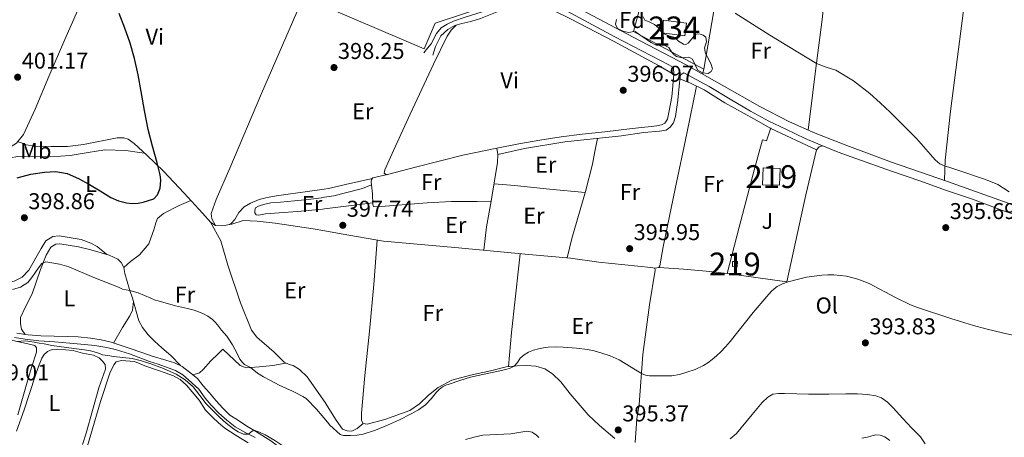
# Model space of a CAD drawing. Extents: x 594816 to 601771, y 659882 to 664605.
# Drawn here: x 598168 to 598599, y 661483 to 661666 of the extents above; entities that cross this region are included whole.
import ezdxf
from ezdxf.enums import TextEntityAlignment as Align

# ---------------------------------------------------------------- set-up
doc = ezdxf.new("R2010")
doc.units = 0
doc.header["$MEASUREMENT"] = 0
doc.linetypes.add('DGN Style 2', pattern=[83.19618, 49.917708, -33.27847200000001])
doc.linetypes.add('DGN Style 3', pattern=[116.47465200000002, 83.19618000000001, -33.27847200000001])
for name, color, linetype in [('Nivel 15', 7, 'Continuous'), ('Nivel 16', 7, 'Continuous'), ('Nivel 20', 7, 'Continuous'), ('Nivel 21', 7, 'Continuous'), ('Nivel 26', 7, 'Continuous'), ('Nivel 35', 7, 'Continuous'), ('Nivel 36', 7, 'Continuous'), ('Nivel 37', 7, 'Continuous'), ('Nivel 4', 7, 'Continuous'), ('Nivel 41', 7, 'Continuous'), ('Nivel 48', 7, 'Continuous'), ('Nivel 5', 7, 'Continuous'), ('Nivel 52', 7, 'Continuous'), ('Nivel 57', 7, 'Continuous'), ('Nivel 7', 7, 'Continuous')]:
    doc.layers.add(name, color=color, linetype=linetype)
doc.styles.add('Style-arial', font='arial.shx', dxfattribs={"bigfont": 'arialbig.shx'})
doc.styles.add('Style-arialn', font='arialn.shx', dxfattribs={"bigfont": 'arialnbig.shx'})

# ---------------------------------------------------------------- blocks, each defined once
blk = doc.blocks.new('5PATER')
at = {"layer": 'Nivel 7', "linetype": 'Continuous', "lineweight": 0}
h = blk.add_hatch(color=53, dxfattribs=at)
edge = h.paths.add_edge_path()
edge.add_ellipse((0, 0), major_axis=(-1.095731442945027, -1.110710700472634), ratio=0.9994222409660316, start_angle=0, end_angle=360)

msp = doc.modelspace()

# ---------------------------------------------------------------- linework, layer by layer
at = {"layer": 'Nivel 15', "color": 141, "linetype": 'Continuous', "lineweight": 0, "extrusion": (-0.0003748214201428455, -0.002864767186254035, 0.9999958263002259), "elevation": -1723.663383919848, "flags": 128}
msp.add_lwpolyline([(598450.1934540607, 661663.3492107715), (598460.3204533493, 661662.0242053345), (598459.6014474025, 661656.5331828021), (598449.4744481139, 661657.8581882394), (598450.1934540607, 661663.3492107715)], dxfattribs=at)
at = {"layer": 'Nivel 15', "color": 1, "linetype": 'Continuous', "lineweight": 13, "extrusion": (0.005592475155438341, -0.02303371438997671, 0.9997190466441244), "elevation": -11493.9274209921, "flags": 128}
msp.add_lwpolyline([(737695.1535788863, 501581.7853019428), (737702.3222084122, 501579.8446116741), (737700.3796479711, 501572.6724954641), (737693.211018445, 501574.6131857326), (737695.1535788863, 501581.7853019428)], dxfattribs=at)
at = {"layer": 'Nivel 15', "color": 1, "linetype": 'Continuous', "lineweight": 13, "extrusion": (-0.00638873260752365, -0.1857108300433583, 0.9825836716027172), "elevation": -126291.6495231051, "flags": 128}
msp.add_lwpolyline([(575381.3054643935, 669945.6429788875), (575383.4287196773, 669945.6429788875), (575383.4292580013, 669943.318157021), (575381.3060027175, 669943.3181570212), (575381.3054643935, 669945.6429788875)], dxfattribs=at)
at = {"layer": 'Nivel 16', "color": 1, "linetype": 'Continuous', "lineweight": 13}
msp.add_polyline3d([(598472.0800000001, 661669.6140000001, 397.512), (598467.7350000001, 661644.1640000001, 398.504), (598436.9510000001, 661660.6440000001, 398.008), (598442.087, 661679.6200000001, 397.048), (598455.1910000001, 661677.5560000001, 397.256)], dxfattribs=at)
at = {"layer": 'Nivel 20', "color": 7, "linetype": 'DGN Style 2', "lineweight": 0}
for points in [[(598378.159, 661683.0320000001, 397.908), (598385.4310000001, 661679.196, 397.872), (598384.119, 661675.56, 398.028), (598350.0789999999, 661664.2520000001, 398.416), (598345.1910000001, 661653.004, 398.604), (598305.467, 661669.9720000001, 398.144)], [(598497.047, 661618.1640000001, 396.896), (598517.1710000001, 661608.8160000001, 397.012), (598512.4990000001, 661589.088, 396.628), (598504.175, 661550.8840000001, 395.268), (598477.9750000001, 661554.6359999999, 395.636), (598483.2949999999, 661574.9480000001, 395.768), (598489.743, 661599.8360000001, 396.428), (598493.3910000001, 661613.2039999999, 396.872), (598495.159, 661612.7, 396.932), (598497.0630000001, 661618.4040000001, 396.9)]]:
    msp.add_polyline3d(points, dxfattribs=at)
at = {"layer": 'Nivel 21', "color": 7, "linetype": 'Continuous', "lineweight": 0}
for points in [[(598299.5320000001, 661728.4739999999, 397.288), (598312.3030000001, 661721.432, 397.076), (598336.379, 661708.564, 397.008), (598357.9469999999, 661696.6200000001, 396.84), (598380.263, 661684.2280000001, 396.404), (598387.548, 661680.3400000001, 396.668), (598386.4510000001, 661677.436, 396.656), (598384.959, 661675.6200000001, 396.66), (598383.0390000001, 661674.2760000001, 396.672), (598376.131, 661671.172, 396.772), (598370.1950000001, 661669.0560000001, 396.908), (598363.1669999999, 661666.8119999999, 397.052), (598358.0789999999, 661665.1240000001, 397.088), (598355.351, 661663.8600000001, 397.124), (598352.7150000001, 661662.148, 397.128), (598350.6710000001, 661659.6840000001, 397.26), (598348.247, 661655.2239999999, 397.52), (598346.6869999999, 661653.244, 397.548), (598345.1270000001, 661651.264, 397.576)], [(598395.5700000001, 661676.0590000001, 396.328), (598399.683, 661673.8640000001, 396.308), (598428.6910000001, 661658.3160000001, 396.212), (598452.419, 661645.9720000001, 396.384), (598454.46, 661644.872, 396.416), (598454.655, 661641.7479999999, 396.548), (598453.7110000001, 661631.98, 397.208), (598452.5630000001, 661625.872, 397.38), (598451.763, 661622.132, 397.272), (598450.6429999999, 661620.456, 397.272), (598449.247, 661619.7280000001, 397.272), (598447.155, 661619.2720000001, 397.264), (598443.3870000001, 661618.852, 397.252), (598436.3829999999, 661618.128, 397.32), (598424.311, 661616.7, 397.444), (598414.4110000001, 661615.592, 397.548), (598405.2069999999, 661614.416, 397.568), (598395.8430000001, 661612.9839999999, 397.668), (598386.6710000001, 661611.328, 397.772), (598377.0989999999, 661609.4480000001, 397.64)], [(598458.9480000001, 661642.4539999999, 396.414), (598470.0430000001, 661636.476, 396.464), (598479.3230000001, 661630.96, 396.448), (598488.2069999999, 661625.7479999999, 396.472), (598496.179, 661621.3200000001, 396.476), (598503.655, 661617.8600000001, 396.524), (598512.131, 661613.6840000001, 396.476), (598518.659, 661610.94, 396.384), (598526.639, 661607.6840000001, 396.18), (598534.375, 661604.94, 395.984), (598549.967, 661599.3999999999, 395.656), (598562.7790000001, 661594.9920000001, 395.644), (598573.6510000001, 661591.108, 395.428), (598585.4510000001, 661587.112, 395.372), (598598.5590000001, 661582.2039999999, 395.352), (598607.307, 661579.2, 395.352)], [(598165.7550000001, 661526.5390000001, 391.341), (598170.375, 661525.7949999999, 391.253), (598176.3589999999, 661525.139, 391.117), (598183.219, 661524.655, 391.153), (598190.023, 661524.0549999999, 391.065), (598196.371, 661523.479, 391.233), (598200.9550000001, 661523.031, 391.297), (598206.139, 661522.2309999999, 391.333), (598210.395, 661521.1470000001, 391.381), (598216.119, 661519.4070000001, 391.429), (598224.935, 661516.1070000001, 390.939), (598226.81, 661515.5220000001, 390.843), (598228.6840000001, 661514.9380000001, 390.747), (598236.24, 661512.03, 390.791), (598239.4720000001, 661510.1939999999, 390.779), (598241.9439999999, 661507.9539999999, 390.711), (598246.5120000001, 661503.862, 390.663), (598249.26, 661499.9539999999, 390.663), (598251.9480000001, 661496.9539999999, 390.539), (598255.2960000001, 661493.4140000001, 390.391), (598258.7679999999, 661490.334, 390.279), (598262.432, 661487.406, 390.215), (598267.048, 661484.7180000001, 390.095), (598271.22, 661482.7339999999, 389.987)]]:
    msp.add_polyline3d(points, dxfattribs=at)
at = {"layer": 'Nivel 21', "color": 7, "linetype": 'DGN Style 3', "lineweight": 0}
for points in [[(598395.5700000001, 661676.0590000001, 396.328), (598392.7590000001, 661675.608, 396.548), (598388.703, 661673.48, 396.452), (598384.1869999999, 661671.7479999999, 396.376), (598379.4269999999, 661670.148, 396.372), (598369.9550000001, 661666.328, 396.632), (598365.635, 661665.0320000001, 396.656), (598361.7150000001, 661664.084, 396.676), (598358.6710000001, 661663.192, 396.74), (598355.5830000001, 661661.5360000001, 396.764), (598352.5390000001, 661658.7239999999, 396.972), (598350.2509999999, 661653.996, 397.46), (598349.0109999999, 661650.256, 397.44)], [(598413.899, 661670.3, 396.14), (598436.7790000001, 661658.0800000001, 396.092), (598459.9510000001, 661645.94, 396.16), (598475.791, 661637.148, 396.212), (598492.3030000001, 661627.7720000001, 396.304), (598505.311, 661621.0360000001, 396.308), (598516.4909999999, 661616.132, 396.252), (598530.4269999999, 661610.612, 396), (598550.0109999999, 661603.348, 395.712), (598574.5430000001, 661594.932, 395.456), (598601.0590000001, 661585.3840000001, 395.168)], [(598458.9480000001, 661642.4539999999, 396.414), (598457.4909999999, 661641.5959999999, 396.764), (598457.0989999999, 661638.156, 396.808), (598456.335, 661630.4639999999, 396.992), (598455.3389999999, 661623.4040000001, 397.272), (598454.507, 661620.564, 397.24), (598453.0630000001, 661618.716, 397.168), (598451.1869999999, 661617.348, 397.2), (598448.311, 661616.9280000001, 397.1), (598441.4269999999, 661616.4040000001, 397.044), (598431.699, 661614.9439999999, 396.968), (598419.3189999999, 661613.5959999999, 397.028), (598406.827, 661612.3400000001, 397.004), (598389.1429999999, 661609.28, 397.276), (598377.5630000001, 661606.7679999999, 397.648)], [(598166.699, 661528.4750000001, 391.237), (598171.767, 661527.683, 391.221), (598177.3189999999, 661527.243, 391.269), (598188.9310000001, 661527.0149999999, 391.413), (598193.619, 661526.7949999999, 391.517), (598199.051, 661526.2309999999, 391.541), (598203.675, 661525.5830000001, 391.453), (598208.0830000001, 661524.467, 391.389), (598215.9469999999, 661521.895, 391.349), (598221.4550000001, 661519.963, 391.285), (598226.065, 661518.3829999999, 390.795), (598232.064, 661516.638, 390.799), (598235.7919999999, 661515.406, 390.751)], [(598235.7919999999, 661515.406, 390.751), (598239.2239999999, 661513.9140000001, 390.771), (598242.4280000001, 661511.4180000001, 390.643), (598245.976, 661508.602, 390.635), (598248.3840000001, 661505.422, 390.507), (598251.2080000001, 661502.246, 390.447), (598254.068, 661498.7579999999, 390.359), (598256.996, 661495.618, 390.231), (598260.104, 661492.5700000001, 390.231), (598263.3800000001, 661490.4299999999, 390.103), (598267.48, 661487.73, 390.079), (598271.744, 661485.254, 390.027), (598278.088, 661481.2139999999, 389.671), (598281.5279999999, 661478.7139999999, 389.543), (598285.064, 661475.4820000001, 389.495), (598288.4040000001, 661472.1780000001, 389.447), (598291.5320000001, 661469.342, 389.475), (598295.288, 661466.5220000001, 389.379), (598299.0160000001, 661464.398, 389.427), (598303.2139999999, 661463.3729999999, 389.445)]]:
    msp.add_polyline3d(points, dxfattribs=at)
at = {"layer": 'Nivel 35', "color": 92, "linetype": 'DGN Style 3', "lineweight": 0}
msp.add_polyline3d([(598441.199, 661667.0120000001, 399.348), (598441.855, 661665.604, 399.22), (598443.8189999999, 661664.848, 399.352), (598446.095, 661663.6840000001, 399.36), (598447.967, 661661.996, 399.484), (598448.8859999999, 661660.79, 399.472), (598449.919, 661659.6880000001, 399.456), (598451.9990000001, 661658.852, 399.476), (598454.4469999999, 661658.132, 399.608), (598455.594, 661657.3200000001, 399.545), (598456.6910000001, 661656.4280000001, 399.476), (598458.8189999999, 661655.0560000001, 399.376), (598459.906, 661654.9780000001, 399.334), (598460.935, 661655.548, 399.292), (598462.483, 661657.3559999999, 399.3), (598463.851, 661659.216, 399.128), (598464.9110000001, 661659.622, 399.121), (598466.0989999999, 661659.4680000001, 399.12), (598467.426, 661659.033, 399.128), (598468.6070000001, 661658.088, 399.132), (598468.963, 661656.044, 399.008), (598468.425, 661654.7450000001, 398.982), (598467.979, 661653.44, 398.96), (598468.5349999999, 661650.912, 398.924), (598469.2860000001, 661649.6370000001, 398.904), (598470.003, 661648.3759999999, 398.884), (598470.9269999999, 661646.1440000001, 398.72), (598471.567, 661644.22, 398.828), (598470.9739999999, 661643.0549999999, 398.808), (598469.6270000001, 661642.2520000001, 398.788), (598467.1950000001, 661642.4639999999, 398.82), (598465.0789999999, 661643.6599999999, 399.096), (598464.442, 661644.99, 399.131), (598463.8189999999, 661646.324, 399.196), (598462.7949999999, 661648.432, 399.46), (598461.1669999999, 661649.304, 399.664), (598459.693, 661649.2050000001, 399.691), (598458.219, 661649.0560000001, 399.64), (598455.7350000001, 661649.632, 399.592), (598454.5660000001, 661650.592, 399.679), (598453.619, 661651.712, 399.768), (598452.3870000001, 661653.5560000001, 399.68), (598450.115, 661654.7720000001, 399.668), (598448.73, 661654.652, 399.557), (598447.3670000001, 661654.592, 399.444), (598446.033, 661655.1130000001, 399.454), (598444.7509999999, 661655.764, 399.468), (598443.577, 661656.456, 399.394), (598442.4269999999, 661657.1799999999, 399.336), (598441.1159999999, 661658.0730000001, 399.347), (598439.815, 661658.976, 399.38), (598437.727, 661660.54, 399.464), (598436.3400000001, 661660.507, 399.479), (598434.9029999999, 661660.1880000001, 399.484), (598433.449, 661660.4469999999, 399.471), (598432.003, 661660.8559999999, 399.464), (598429.9310000001, 661661.9680000001, 399.576), (598429.023, 661663.8160000001, 399.608), (598429.5430000001, 661665.8800000001, 399.604)], dxfattribs=at)
at = {"layer": 'Nivel 36', "color": 92, "linetype": 'Continuous', "lineweight": 0, "extrusion": (0.04080938419625417, 0.175542656447246, 0.983625624884268), "elevation": 140959.385711006, "flags": 128}
msp.add_lwpolyline([(-433102.1247453692, -767130.8803099659), (-433102.1247453692, -767128.5276799484)], dxfattribs=at)
at = {"layer": 'Nivel 36', "color": 92, "linetype": 'Continuous', "lineweight": 0, "extrusion": (0.02914240584795994, 0.01612209828470061, 0.9994452451876947), "elevation": 28504.92875924267, "flags": 128}
msp.add_lwpolyline([(289194.1694083719, -843506.6021894468), (289194.7095149445, -843508.1635314627), (289194.3262185715, -843509.7248734785)], dxfattribs=at)
at = {"layer": 'Nivel 36', "color": 92, "linetype": 'Continuous', "lineweight": 0, "extrusion": (0.1246804248300802, -0.9876931938405409, 0.0944295849046385), "elevation": -578806.7473058158, "flags": 128}
msp.add_lwpolyline([(676468.7792650484, 55302.07582518495), (676462.9894410959, 55302.05573541466), (676447.4812614194, 55302.21846255386)], dxfattribs=at)
at = {"layer": 'Nivel 36', "color": 92, "linetype": 'Continuous', "lineweight": 0, "extrusion": (-0.4747055144298717, 0.04964951493029627, 0.8787431935651377), "elevation": -250855.0319565897, "flags": 128}
msp.add_lwpolyline([(-720241.6498715959, 462679.526789692), (-720230.2839438072, 462678.6049277131), (-720219.9283785739, 462678.4037941904)], dxfattribs=at)
at = {"layer": 'Nivel 36', "color": 92, "linetype": 'Continuous', "lineweight": 0}
for points in [[(598160.6070000001, 661604.713, 400.889), (598161.4739999999, 661607.781, 400.937), (598162.0700000001, 661608.9610000001, 400.833), (598164.334, 661610.1810000001, 401.177), (598166.638, 661611.6130000001, 401.289), (598169.6059999999, 661615.413, 401.209), (598174.79, 661626.513, 401.161), (598180.7139999999, 661640.885, 400.849), (598187.8219999999, 661657.121, 400.233), (598199.442, 661683.6370000001, 399.672), (598213.2749999999, 661714.96, 398.428), (598224.227, 661740.3600000001, 398.496), (598234.7080000001, 661764, 398.544)], [(598527.3019999999, 661731.7990000001, 391.756), (598525.047, 661713.844, 392.828), (598522.115, 661690.324, 393.784), (598519.587, 661665.896, 394.592), (598516.7350000001, 661643.344, 395.36), (598514.307, 661624.368, 396.112), (598513.45, 661617.466, 396.288)], [(598253.8289999999, 661575.5860000001, 398.988), (598252.115, 661578.5360000001, 399.192), (598251.959, 661580.8360000001, 399.304), (598254.087, 661587.0279999999, 399.516), (598260.0149999999, 661600.8, 399.276), (598273.979, 661633.4880000001, 398.552), (598292.3630000001, 661675.9639999999, 397.552)], [(598573.193, 661595.395, 395.544), (598573.551, 661604.176, 395.352), (598575.8670000001, 661625.7520000001, 394.38), (598582.6429999999, 661679.0279999999, 393.532)], [(598378.061, 661669.5970000001, 396.428), (598387.675, 661670.604, 396.484), (598392.683, 661670.912, 396.548), (598396.0349999999, 661671.0800000001, 396.548), (598399.1470000001, 661670.7760000001, 396.512), (598401.9110000001, 661669.756, 396.512), (598409.3230000001, 661666.192, 396.436), (598428.1229999999, 661656.348, 396.252), (598447.8389999999, 661645.6880000001, 396.316), (598454.655, 661641.7479999999, 396.476)], [(598359.281, 661663.371, 396.672), (598356.979, 661661.128, 396.9), (598355.311, 661658.632, 397.076), (598349.315, 661646.324, 397.896), (598339.0989999999, 661624.4240000001, 398.428), (598331.7150000001, 661608.44, 398.996), (598327.919, 661600.02, 399), (598327.7390000001, 661598.5560000001, 399.04), (598328.2110000001, 661598.0760000001, 399.016), (598329.0149999999, 661597.973, 398.924)], [(598464.5860000001, 661636.6370000001, 396.916), (598460.2749999999, 661615.94, 396.984), (598455.2110000001, 661591.6240000001, 396.292), (598449.983, 661566.288, 395.872), (598448.503, 661557.9920000001, 395.852), (598448.091, 661557.176, 395.828), (598446.291, 661556.9240000001, 395.804)], [(598457.298, 661639.899, 397.012), (598461.979, 661637.94, 396.904), (598467.871, 661634.996, 396.876), (598477.0190000001, 661629.2960000001, 397.06), (598489.655, 661622.3840000001, 396.832), (598497.047, 661618.1640000001, 396.844)], [(598301.689, 661573.213, 397.672), (598296.531, 661574.1359999999, 397.712), (598279.899, 661576.6680000001, 397.868), (598271.987, 661577.5, 397.964), (598265.8910000001, 661577.7479999999, 398.14), (598261.007, 661576.216, 398.356), (598256.6470000001, 661575.416, 398.816), (598253.7949999999, 661575.588, 399.024), (598251.767, 661576.8600000001, 398.956), (598248.131, 661580.9480000001, 398.992), (598240.0549999999, 661589.74, 399.292), (598231.067, 661599.3999999999, 399.424), (598223.6510000001, 661606.388, 399.216), (598218.1270000001, 661611.4839999999, 399.252), (598215.459, 661613.436, 399.352), (598213.6270000001, 661614.0160000001, 399.436), (598210.7110000001, 661613.9680000001, 399.456), (598195.9550000001, 661611.068, 399.96), (598188.935, 661610.2919999999, 400.24), (598181.655, 661610.2919999999, 400.396), (598175.087, 661610.368, 400.544), (598170.771, 661610.936, 400.724), (598168.815, 661611.76, 400.952), (598167.199, 661612.331, 400.908)], [(598407.923, 661561.398, 396.316), (598409.963, 661569.8640000001, 396.316), (598415.8910000001, 661590.54, 396.664), (598418.9070000001, 661602.452, 396.912), (598420.0390000001, 661608.06, 396.94), (598421.1240000001, 661613.7930000001, 396.924)], [(598160.8589999999, 661604.6470000001, 400.396), (598167.071, 661605.908, 400.684), (598172.419, 661605.96, 400.604), (598181.699, 661605.744, 400.38), (598190.0789999999, 661606.3319999999, 400.3), (598198.0590000001, 661607.588, 399.872), (598205.291, 661608.7, 399.788), (598214.527, 661608.5160000001, 399.648), (598220.4550000001, 661607.6640000001, 399.38), (598222.727, 661607.24, 399.348)], [(598329.179, 661598.013, 398.764), (598341.351, 661601.212, 398.388), (598362.1510000001, 661606.3800000001, 398.044), (598377.0989999999, 661609.4480000001, 397.64), (598377.5630000001, 661606.7679999999, 397.764), (598377.395, 661603.2520000001, 397.664), (598374.5430000001, 661586.256, 397.424), (598368.4110000001, 661586.196, 397.5), (598357.2150000001, 661586.1640000001, 397.604), (598346.5590000001, 661585.5760000001, 397.716), (598324.5190000001, 661583.78, 398.408), (598323.067, 661584, 398.412), (598322.7150000001, 661584.8640000001, 398.772), (598322.5149999999, 661589.4639999999, 398.9), (598321.9750000001, 661594.672, 398.672), (598322.183, 661595.7520000001, 398.72), (598322.7790000001, 661596.4439999999, 398.752), (598329.179, 661598.013, 398.764)], [(598322.524, 661596.148, 398.768), (598312.631, 661594, 398.608), (598303.247, 661591.808, 398.568), (598301.4340000001, 661591.5590000001, 398.578)], [(598375.828, 661593.9110000001, 397.48), (598384.7550000001, 661593.128, 397.324), (598400.071, 661591.5, 397.164), (598415.7720000001, 661590.125, 397.06)], [(598301.4340000001, 661591.5590000001, 398.578), (598294.1470000001, 661590.56, 398.62), (598285.6070000001, 661589.3, 398.608), (598280.467, 661588.5959999999, 398.644), (598276.463, 661587.844, 398.712), (598272.9750000001, 661587.048, 398.708), (598269.1510000001, 661585.4280000001, 398.748), (598266.4110000001, 661583.828, 398.9), (598264.071, 661581.264, 398.848), (598262.267, 661578.192, 398.984), (598260.6030000001, 661576.544, 398.9), (598259.7849999999, 661575.9920000001, 398.916)], [(598301.4839999999, 661587.9709999999, 398.617), (598305.5830000001, 661588.6200000001, 398.62), (598310.7550000001, 661589.9240000001, 398.612), (598318.263, 661591.8360000001, 398.54), (598322.104, 661593.4240000001, 398.54)], [(598238.443, 661514.253, 391.08), (598234.179, 661518.592, 391.096), (598230.327, 661521.9880000001, 391.356), (598227.0590000001, 661524.9199999999, 391.74), (598224.351, 661527.652, 392.236), (598221.8389999999, 661530.996, 392.564), (598220.199, 661533.908, 392.724), (598217.439, 661543.744, 393.756), (598216.0830000001, 661547.548, 394.412), (598213.9950000001, 661554.6200000001, 395.652), (598213.6869999999, 661557.176, 396.312), (598216.6070000001, 661559.8119999999, 397.136), (598220.547, 661562.828, 397.396), (598224.571, 661567.544, 397.724), (598226.9709999999, 661574.2080000001, 398.612), (598227.6070000001, 661576.8400000001, 398.636), (598228.335, 661578.672, 398.816), (598231.031, 661580.9240000001, 399.028), (598237.855, 661584.4439999999, 399.348), (598242.987, 661586.548, 399.276)], [(598301.5549999999, 661582.8530000001, 398.622), (598300.655, 661582.74, 398.632), (598289.6669999999, 661581.7760000001, 398.58), (598281.7509999999, 661581.1240000001, 398.58), (598275.767, 661580.692, 398.568), (598272.8389999999, 661580.2080000001, 398.572), (598271.675, 661580.216, 398.576), (598271.095, 661581.2280000001, 398.584), (598271.0349999999, 661582.3200000001, 398.584), (598271.271, 661583.284, 398.572), (598272.6710000001, 661584.044, 398.564), (598274.815, 661584.8200000001, 398.576), (598277.967, 661585.524, 398.584), (598282.2350000001, 661585.848, 398.608), (598288.459, 661586.368, 398.608), (598294.3670000001, 661587.004, 398.62), (598300.3030000001, 661587.784, 398.616), (598301.4839999999, 661587.9709999999, 398.617)], [(598251.6340000001, 661577.0090000001, 398.78), (598256.071, 661568.8800000001, 397.96), (598259.247, 661558.192, 397.288), (598264.767, 661541.7320000001, 396.772), (598269.547, 661529.696, 396.548), (598271.9070000001, 661526.648, 396.56), (598279.4310000001, 661520.1159999999, 396.548), (598283.8910000001, 661515.6880000001, 396.556), (598286.047, 661514.692, 396.552), (598287.8829999999, 661514.2960000001, 396.48), (598290.655, 661512.524, 396.34), (598293.9469999999, 661509.3800000001, 396.304), (598301.9110000001, 661498.0279999999, 396.116), (598302.7520000001, 661496.6810000001, 396.094)], [(598437.6669999999, 661480.5120000001, 395.072), (598438.375, 661490.8800000001, 395.044), (598439.375, 661497.1599999999, 395.092), (598441.0390000001, 661519.068, 395.26), (598443.9550000001, 661540.7919999999, 395.428), (598446.3870000001, 661556.024, 395.796), (598446.291, 661556.9240000001, 395.696), (598444.5549999999, 661557.2280000001, 395.724), (598421.7509999999, 661559.5959999999, 396.044), (598409.399, 661561.2679999999, 396.108), (598391.047, 661562.8840000001, 396.124), (598358.7110000001, 661565.9480000001, 396.9), (598327.423, 661568.74, 397.488), (598308.851, 661571.932, 397.616), (598301.689, 661573.213, 397.672)], [(598150.1699999999, 661561.389, 398.58), (598150.6270000001, 661559.6200000001, 398.472), (598150.7949999999, 661559.0279999999, 398.352), (598152.0109999999, 661557.44, 398.188), (598154.2550000001, 661556.112, 398), (598157.587, 661554.5959999999, 397.676), (598160.2110000001, 661552.96, 397.344), (598161.9750000001, 661551.648, 396.976), (598163.8870000001, 661550.888, 396.692), (598165.587, 661551.156, 396.748), (598169.075, 661552.916, 396.828), (598172.0390000001, 661556.1200000001, 396.848), (598177.4110000001, 661565.4680000001, 397.416), (598179.4070000001, 661568.896, 397.664), (598182.523, 661570.8119999999, 397.74), (598185.335, 661571.1440000001, 397.78), (598194.959, 661569.416, 397.356), (598199.2150000001, 661567.9480000001, 397.28), (598201.879, 661566.4199999999, 396.992), (598206.1470000001, 661562.8640000001, 396.7)], [(598170.432, 661527.892, 390.88), (598168.791, 661530.1799999999, 391.276), (598168.3430000001, 661532.608, 391.5), (598168.3589999999, 661535.3759999999, 392.016), (598170.5349999999, 661539.9439999999, 392.432), (598173.479, 661545.7479999999, 393.06), (598177.1429999999, 661556.324, 394.84), (598179.591, 661562.5959999999, 395.276), (598181.679, 661566.132, 395.788), (598183.7749999999, 661567.4680000001, 395.804), (598185.5390000001, 661567.608, 395.976), (598193.7150000001, 661566.2919999999, 395.952), (598199.175, 661565.004, 396.044), (598207.163, 661562.5519999999, 395.944), (598210.9510000001, 661560.892, 395.856), (598212.4709999999, 661559.388, 395.884), (598213.6880000001, 661557.1669999999, 395.88)], [(598324.659, 661569.2150000001, 397.612), (598323.179, 661549.808, 397.204), (598321.327, 661529.2760000001, 396.872), (598319.247, 661509.8759999999, 396.232), (598317.7110000001, 661493.328, 396.096), (598317.811, 661490.172, 396.044), (598318.551, 661488.8559999999, 395.992), (598320.311, 661488.5719999999, 395.936), (598328.031, 661490.672, 395.992), (598338.8670000001, 661494.56, 395.964), (598343.111, 661497.4199999999, 395.864), (598347.087, 661501.236, 395.724), (598351.3030000001, 661504.6840000001, 395.732), (598357.2949999999, 661507.8, 395.6), (598365.5390000001, 661510.0079999999, 395.588), (598374.351, 661512.004, 395.584), (598381.2150000001, 661513.672, 395.444), (598385.919, 661514.176, 395.324), (598390.2110000001, 661514.344, 395.188), (598394.0830000001, 661513.9639999999, 394.964), (598398.0590000001, 661512.7520000001, 394.844), (598401.4550000001, 661510.5800000001, 394.692), (598405.051, 661507.112, 394.584), (598409.179, 661501.868, 394.46), (598417.003, 661492.676, 394.624), (598422.047, 661487.9920000001, 394.812), (598428.763, 661482.3640000001, 394.944)], [(598382.185, 661513.7760000001, 395.444), (598383.415, 661528.696, 395.956), (598386.7110000001, 661557.996, 396.412), (598387.2620000001, 661563.2420000001, 396.32)], [(598477.9750000001, 661554.6359999999, 395.228), (598468.811, 661555.564, 395.38), (598458.8630000001, 661556.4880000001, 395.428), (598447.9850000001, 661557.1610000001, 395.624)], [(598217.8500000001, 661542.2790000001, 393.34), (598217.435, 661538.5160000001, 392.7), (598216.2509999999, 661536.04, 392.192), (598213.0149999999, 661530.9880000001, 391.48), (598209.0900000001, 661524.138, 390.78)], [(598163.031, 661525.6030000001, 390.605), (598171.531, 661523.8470000001, 390.385), (598174.6950000001, 661523.0549999999, 390.285), (598175.355, 661522.0390000001, 390.169), (598175.3030000001, 661520.075, 389.957), (598173.1470000001, 661513.375, 389.685), (598171.2390000001, 661507.051, 389.241), (598168.915, 661498.8430000001, 388.921), (598167.2110000001, 661492.6429999999, 388.813)], [(598174.844, 661509.554, 388.627), (598176.304, 661513.8899999999, 388.483), (598177.6799999999, 661517.466, 388.523), (598178.7479999999, 661519.05, 388.523), (598180.1440000001, 661520.3740000001, 388.523), (598182.1840000001, 661521.274, 388.535), (598184.72, 661521.378, 388.547), (598191.3600000001, 661520.794, 388.551), (598195.52, 661519.6499999999, 388.503), (598200.3160000001, 661518.834, 388.531), (598202.7679999999, 661517.682, 388.539), (598204.212, 661516.2220000001, 388.487), (598205.44, 661514.746, 388.467), (598205.5279999999, 661512.666, 388.371), (598202.7239999999, 661504.4979999999, 388.355), (598197.108, 661484.646, 388.375), (598195.4839999999, 661479.6980000001, 388.219)], [(598284.575, 661515.372, 396.676), (598278.9269999999, 661514.3360000001, 396.212), (598272.9110000001, 661513.672, 395.772), (598267.2509999999, 661513.2280000001, 395.584), (598264.5789999999, 661514.2679999999, 395.26), (598256.979, 661521.4199999999, 394.088), (598254.943, 661519.3360000001, 393.46), (598251.807, 661516.3, 392.716), (598248.395, 661512.5160000001, 391.916), (598246.7309999999, 661511.1159999999, 391.44), (598243.8899999999, 661510.257, 391.04)], [(598196.236, 661474.1699999999, 387.223), (598199.9280000001, 661486.4739999999, 387.247), (598203.452, 661498.5260000001, 387.783), (598207.5, 661510.8859999999, 388.467), (598209.2960000001, 661514.5179999999, 388.467), (598210.3160000001, 661515.858, 388.599), (598212.648, 661516.422, 388.667), (598218.3400000001, 661516.0700000001, 388.959), (598222.8, 661514.158, 389.227), (598228.348, 661512.254, 389.415), (598231.6640000001, 661511.094, 389.615), (598235.3200000001, 661509.8060000001, 389.719), (598238.3400000001, 661508.2220000001, 389.579), (598241.0560000001, 661505.602, 389.563), (598243.54, 661502.7820000001, 389.343), (598246.5959999999, 661499.05, 389.151), (598249.432, 661494.6980000001, 389.059), (598252.416, 661491.6780000001, 388.907), (598255.068, 661489.186, 388.959), (598257.908, 661486.834, 388.895), (598262.908, 661483.6059999999, 388.807), (598268.0959999999, 661480.402, 388.543)], [(598166.608, 661485.574, 388.431), (598169.936, 661494.926, 388.659), (598174.844, 661509.554, 388.555)], [(598564.719, 661479.908, 393.352), (598562.6510000001, 661483.0800000001, 393.404), (598558.747, 661487.0320000001, 393.424), (598554.9909999999, 661491.048, 393.392), (598550.6950000001, 661495.712, 393.376), (598548.183, 661498.244, 393.312), (598545.655, 661500.1680000001, 393.348), (598543.087, 661500.932, 393.348), (598539.507, 661501.608, 393.364), (598535.0590000001, 661501.8200000001, 393.476), (598530.0149999999, 661501.8200000001, 393.6), (598522.5430000001, 661501.6599999999, 393.948), (598517.8589999999, 661501.6599999999, 394.008), (598513.663, 661501.764, 394.012), (598508.4990000001, 661501.896, 394.008), (598503.1030000001, 661502.06, 394.12), (598500.4750000001, 661502.0800000001, 394.156), (598497.959, 661501.696, 394.376), (598495.771, 661500.3800000001, 394.396), (598493.287, 661498.132, 394.376), (598488.9510000001, 661492.8759999999, 394.476), (598482.051, 661484.4280000001, 394.744), (598479.247, 661482.0959999999, 394.768)], [(598302.7520000001, 661496.6810000001, 396.094), (598306.727, 661490.3119999999, 395.988), (598309.479, 661486.4040000001, 395.956), (598311.4550000001, 661485.6880000001, 395.912), (598313.487, 661485.564, 395.928), (598315.8910000001, 661486.612, 395.86), (598318.5109999999, 661488.9269999999, 395.86)]]:
    msp.add_polyline3d(points, dxfattribs=at)
at = {"layer": 'Nivel 4', "color": 30, "linetype": 'Continuous', "lineweight": 30, "elevation": 400, "flags": 128}
msp.add_lwpolyline([(598166.9539999999, 661596.496), (598172.8659999999, 661598.0800000001), (598178.8260000001, 661599.04), (598183.821, 661599.2720000001), (598188.77, 661598.344), (598193.815, 661596.1440000001), (598198.6100000001, 661593.568), (598203.23, 661590.736), (598207.898, 661587.936), (598211.2309999999, 661586.483), (598214.73, 661585.52), (598217.298, 661585.1980000001), (598219.858, 661585.3759999999), (598222.155, 661585.854), (598224.4099999999, 661586.504), (598226.7380000001, 661587.3119999999), (598228.3060000001, 661589.088), (598229.5800000001, 661592.0360000001), (598229.77, 661595.3759999999), (598229.713, 661596.909), (598229.466, 661598.4240000001), (598228.8330000001, 661600.733), (598228.202, 661603.04), (598226.2069999999, 661610.3700000001), (598224.3459999999, 661617.736), (598222.729, 661625.979), (598221.25, 661634.2479999999), (598219.837, 661641.548), (598218.3300000001, 661648.8319999999), (598216.3759999999, 661655.487), (598214.01, 661662.0320000001), (598211.5149999999, 661668.5460000001)], dxfattribs=at)
at = {"layer": 'Nivel 5', "color": 30, "linetype": 'Continuous', "lineweight": 0, "flags": 128}
for points, elevation in [([(598601.5959999999, 661590.408), (598596.5619999999, 661593.629), (598591.2039999999, 661595.784), (598578.98, 661599.8800000001), (598575.0760000001, 661601.1359999999), (598573.4439999999, 661601.548), (598571.122, 661602.689), (598569.1240000001, 661604.3600000001), (598560.94, 661613.7039999999), (598555.227, 661619.4780000001), (598549.4439999999, 661625.192), (598545.013, 661629.362), (598540.4680000001, 661633.4240000001), (598533.294, 661638.9340000001), (598525.5320000001, 661643.6000000001), (598521.307, 661645.0430000001), (598517.1429999999, 661646.5689999999), (598496.74, 661659.0160000001), (598489.0590000001, 661663.821), (598481.412, 661668.6799999999)], 395), ([(598164.7779999999, 661547.588), (598168.405, 661548.648), (598171.5460000001, 661550.604), (598173.345, 661552.845), (598174.986, 661555.156), (598176.1939999999, 661557.068), (598177.6740000001, 661558.956), (598179.4029999999, 661559.639), (598181.2660000001, 661559.4680000001), (598185.423, 661558.7320000001), (598189.506, 661557.524)], 395), ([(598189.506, 661557.524), (598200.4739999999, 661552.8600000001), (598211.2339999999, 661548.6200000001), (598213.075, 661547.713), (598216.206, 661547.202), (598219.9070000001, 661546.077), (598225.4099999999, 661543.733), (598227.3400000001, 661542.9680000001), (598228.672, 661542.5530000001), (598236.244, 661540.4240000001), (598241.452, 661539.304), (598244.4280000001, 661538.52), (598246.348, 661537.824), (598248.2280000001, 661537.0160000001), (598250.4680000001, 661535.896), (598252.5, 661534.4480000001), (598253.602, 661533.3289999999), (598254.612, 661532.1359999999), (598256.436, 661529.7039999999), (598258.7479999999, 661527.128), (598259.7039999999, 661525.8200000001), (598261.2849999999, 661523.2649999999), (598263.2520000001, 661519.5279999999), (598264.4040000001, 661517.0959999999), (598265.5560000001, 661515.6399999999), (598266.5320000001, 661514.736), (598269.071, 661513.371), (598272.212, 661510.9439999999), (598274.8630000001, 661509.3500000001), (598277.564, 661507.8400000001), (598281.652, 661505.72), (598287.54, 661503.0800000001), (598289.038, 661502.3430000001), (598292.0590000001, 661500.757), (598293.5, 661499.784), (598298.0590000001, 661495.1640000001), (598302.852, 661489.477)], 395), ([(598302.852, 661489.477), (598303.9480000001, 661488.176), (598308.348, 661484.024), (598309.8999999999, 661483.592), (598312.8840000001, 661483.544), (598315.8600000001, 661483.7679999999), (598318.46, 661484.256), (598323.848, 661486.0090000001), (598329.108, 661488.0800000001), (598334.3729999999, 661490.4720000001), (598339.548, 661493.0560000001), (598342.7820000001, 661494.845), (598345.7960000001, 661496.9839999999), (598348.2820000001, 661499.7320000001), (598350.6359999999, 661502.6000000001), (598351.8459999999, 661503.821), (598353.2039999999, 661504.8800000001), (598354.6699999999, 661505.602), (598356.196, 661506.1599999999), (598360.838, 661507.7409999999), (598365.5320000001, 661509.128), (598381.0249999999, 661512.5050000001), (598382.908, 661513.1359999999), (598384.7209999999, 661514.048), (598386.0549999999, 661515.6699999999), (598387.2520000001, 661517.504), (598389.0360000001, 661518.9010000001), (598390.996, 661520.0560000001), (598393.1340000001, 661520.98), (598395.348, 661521.656), (598397.476, 661522.0760000001), (598399.6200000001, 661522.3119999999), (598402.898, 661522.4539999999), (598406.172, 661522.368), (598411.908, 661521.8319999999), (598416.828, 661521.28), (598419.713, 661520.696), (598422.5560000001, 661519.8800000001), (598426.665, 661518.477), (598430.6680000001, 661516.8160000001), (598440.406, 661510.7339999999), (598442.1399999999, 661510.1170000001), (598443.932, 661509.824), (598446.4199999999, 661509.76), (598450.048, 661509.74), (598453.676, 661509.824), (598457.0290000001, 661510.371), (598460.324, 661511.344), (598464.0179999999, 661512.5959999999), (598467.5560000001, 661514.2320000001), (598469.527, 661515.4809999999), (598471.372, 661516.896), (598473.307, 661518.527), (598475.156, 661520.2479999999), (598477.29, 661522.4410000001), (598479.2919999999, 661524.744), (598489.412, 661537.4639999999), (598495.3230000001, 661544.5), (598497.2760000001, 661546.6880000001), (598498.5190000001, 661547.909), (598499.94, 661548.9439999999), (598502.2579999999, 661550.085), (598504.692, 661550.9040000001), (598508.702, 661552.007), (598512.756, 661552.9199999999), (598516.0630000001, 661553.48), (598519.388, 661553.872), (598522.031, 661554.003), (598524.676, 661553.976), (598527.4580000001, 661553.7820000001), (598530.2280000001, 661553.352), (598535.3019999999, 661552.0789999999), (598540.132, 661550.1440000001), (598551.682, 661544.0430000001), (598558.284, 661540.8800000001), (598561.308, 661539.7339999999), (598576.0360000001, 661534.872), (598582.156, 661533.04), (598585.932, 661531.76), (598591.2919999999, 661530.3840000001), (598599.212, 661528.5120000001), (598606.524, 661526.888)], 395), ([(598166.612, 661524.8630000001), (598170.4820000001, 661525.1130000001), (598174.4099999999, 661524.436), (598176.571, 661524.081), (598178.73, 661523.716), (598182.027, 661523.1130000001), (598185.3300000001, 661522.548), (598188.496, 661522.1259999999), (598191.666, 661521.7320000001), (598194.0349999999, 661521.413), (598196.402, 661521.084), (598199.0360000001, 661520.676), (598201.602, 661519.996), (598202.9340000001, 661519.5079999999), (598204.2660000001, 661519.02), (598206.675, 661518.6100000001), (598209.084, 661518.2), (598213.1939999999, 661517.7479999999), (598217.308, 661517.2960000001), (598221.408, 661516.3), (598225.436, 661514.9839999999), (598231.064, 661512.9099999999), (598236.548, 661510.432), (598240.514, 661508.01), (598243.996, 661504.936), (598246.8859999999, 661501.2069999999), (598249.7479999999, 661497.496)], 390), ([(598249.7479999999, 661497.496), (598252.604, 661494.547), (598255.564, 661491.6880000001), (598258.531, 661489.088), (598261.628, 661486.608), (598263.7749999999, 661485.227), (598266.068, 661484.1440000001), (598268.283, 661484.131), (598269.4269999999, 661485.176), (598270.5630000001, 661485.94), (598273.0730000001, 661485.119), (598275.5719999999, 661483.8559999999), (598279.7250000001, 661481.4040000001), (598283.692, 661478.736), (598287.355, 661475.496), (598291.004, 661472.24), (598293.898, 661470.2010000001), (598296.956, 661468.3600000001), (598299.1740000001, 661467.2550000001), (598301.524, 661466.5120000001), (598303.173, 661466.3260000001)], 390), ([(598363.308, 661481.9199999999), (598367.119, 661482.942), (598370.9880000001, 661483.712), (598377.088, 661484.111), (598383.1799999999, 661484.288), (598386.689, 661484.929), (598390.196, 661485.5519999999), (598392.5320000001, 661485.0959999999), (598394.5079999999, 661483.784), (598395.5260000001, 661482.7150000001)], 390), ([(598537.047, 661482.413), (598539.4920000001, 661482.9199999999), (598541.2990000001, 661483.406), (598543.108, 661483.8800000001), (598545.0519999999, 661483.7679999999), (598547.0360000001, 661483.0079999999), (598549.277, 661481.463)], 390)]:
    msp.add_lwpolyline(points, dxfattribs=dict(at, elevation=elevation))
at = {"layer": 'Nivel 52', "color": 1, "linetype": 'Continuous', "lineweight": 0}
msp.add_3dface([(598450.087, 661665.5719999999, 396.168), (598449.368, 661660.081, 396.152), (598459.4950000001, 661658.756, 396.152), (598460.2139999999, 661664.247, 396.168)], dxfattribs=at)
at = {"layer": 'Nivel 52', "color": 1, "linetype": 'Continuous', "lineweight": 13}
for points in [[(598493.703, 661600.8360000001, 398.248), (598493.507, 661593.4099999999, 398.078), (598500.9310000001, 661593.216, 398.032), (598501.1270000001, 661600.642, 398.202)], [(598480.335, 661559.916, 397.648), (598480.257, 661557.6329999999, 397.216), (598482.379, 661557.56, 397.216), (598482.4569999999, 661559.8430000001, 397.648)]]:
    msp.add_3dface(points, dxfattribs=at)
at = {"layer": 'Nivel 57', "color": 92, "linetype": 'DGN Style 3', "lineweight": 0}
msp.add_polyline3d([(598429.5430000001, 661665.8800000001, 399.604), (598429.023, 661663.8160000001, 399.608), (598429.9310000001, 661661.9680000001, 399.576), (598432.003, 661660.8559999999, 399.464), (598433.449, 661660.4469999999, 399.471), (598434.9029999999, 661660.1880000001, 399.484), (598436.3400000001, 661660.507, 399.479), (598437.727, 661660.54, 399.464), (598439.815, 661658.976, 399.38), (598441.1159999999, 661658.0730000001, 399.347), (598442.4269999999, 661657.1799999999, 399.336), (598443.577, 661656.456, 399.394), (598444.7509999999, 661655.764, 399.468), (598446.033, 661655.1130000001, 399.454), (598447.3670000001, 661654.592, 399.444), (598448.73, 661654.652, 399.557), (598450.115, 661654.7720000001, 399.668), (598452.3870000001, 661653.5560000001, 399.68), (598453.619, 661651.712, 399.768), (598454.5660000001, 661650.592, 399.679), (598455.7350000001, 661649.632, 399.592), (598458.219, 661649.0560000001, 399.64), (598459.693, 661649.2050000001, 399.691), (598461.1669999999, 661649.304, 399.664), (598462.7949999999, 661648.432, 399.46), (598463.8189999999, 661646.324, 399.196), (598464.442, 661644.99, 399.131), (598465.0789999999, 661643.6599999999, 399.096), (598467.1950000001, 661642.4639999999, 398.82), (598469.6270000001, 661642.2520000001, 398.788), (598470.9739999999, 661643.0549999999, 398.808), (598471.567, 661644.22, 398.828), (598470.9269999999, 661646.1440000001, 398.72), (598470.003, 661648.3759999999, 398.884), (598469.2860000001, 661649.6370000001, 398.904), (598468.5349999999, 661650.912, 398.924), (598467.979, 661653.44, 398.96), (598468.425, 661654.7450000001, 398.982), (598468.963, 661656.044, 399.008), (598468.6070000001, 661658.088, 399.132), (598467.426, 661659.033, 399.128), (598466.0989999999, 661659.4680000001, 399.12), (598464.9110000001, 661659.622, 399.121), (598463.851, 661659.216, 399.128), (598462.483, 661657.3559999999, 399.3), (598460.935, 661655.548, 399.292), (598459.906, 661654.9780000001, 399.334), (598458.8189999999, 661655.0560000001, 399.376), (598456.6910000001, 661656.4280000001, 399.476), (598455.594, 661657.3200000001, 399.545), (598454.4469999999, 661658.132, 399.608), (598451.9990000001, 661658.852, 399.476), (598449.919, 661659.6880000001, 399.456), (598448.8859999999, 661660.79, 399.472), (598447.967, 661661.996, 399.484), (598446.095, 661663.6840000001, 399.36), (598443.8189999999, 661664.848, 399.352), (598441.855, 661665.604, 399.22), (598441.199, 661667.0120000001, 399.348)], dxfattribs=at)

# ---------------------------------------------------------------- block references
at = {"layer": 'Nivel 7', "color": 53, "linetype": 'Continuous', "lineweight": 0}
for p in [(598305.7209999999, 661644.8230000001, 398.253), (598167.102, 661640.584, 401.168), (598432.4410000001, 661634.8389999999, 396.973), (598170.0460000001, 661579.0160000001, 398.864), (598309.561, 661575.703, 397.741), (598573.753, 661574.679, 395.693), (598435.257, 661565.463, 395.949), (598538.54, 661524.192, 393.832), (598430.2520000001, 661486.048, 395.368)]:
    msp.add_blockref('5PATER', p, dxfattribs=at)

# ---------------------------------------------------------------- texts
at = {"layer": 'Nivel 26', "color": 92, "linetype": 'Continuous', "lineweight": 0, "style": 'Style-arial'}
msp.add_text('J', height=7.000002, dxfattribs=at).set_placement((598495.6047134567, 661577.6370009999, 395.719), align=Align.MIDDLE_CENTER)
at = {"layer": 'Nivel 37', "color": 92, "linetype": 'Continuous', "lineweight": 0}
for s, style, p in [('Fd', 'Style-arial', (598436.2329673101, 661665.648001, 396.018)), ('Vi', 'Style-arialn', (598227.1925199556, 661658.324001, 399.652)), ('Fr', 'Style-arialn', (598492.6845157063, 661652.210001, 395.336)), ('Vi', 'Style-arialn', (598382.6485199556, 661639.2680009999, 396.872)), ('Er', 'Style-arialn', (598318.3298385227, 661625.6870009999, 398.619)), ('Mb', 'Style-arialn', (598175.0778623526, 661608.328001, 400.542)), ('Er', 'Style-arialn', (598398.4518385227, 661602.263001, 397.157)), ('Fr', 'Style-arialn', (598348.3085157063, 661594.642001, 398.045)), ('L', 'Style-arialn', (598199.2711597835, 661593.838001, 399.993)), ('Fr', 'Style-arialn', (598435.4125157064, 661590.290001, 396.463)), ('Fr', 'Style-arialn', (598471.8765157063, 661593.842001, 396.29)), ('Fr', 'Style-arialn', (598296.1005157062, 661585.0420009999, 398.62)), ('Er', 'Style-arialn', (598393.3158385227, 661579.943001, 396.764)), ('Er', 'Style-arialn', (598359.0778385226, 661575.824001, 397.226)), ('Er', 'Style-arialn', (598288.5478385226, 661547.2550009999, 397.095)), ('L', 'Style-arialn', (598189.7191597833, 661543.7420009999, 393.403)), ('Fr', 'Style-arialn', (598240.4205157063, 661545.314001, 395.594)), ('Ol', 'Style-arialn', (598521.6416021108, 661540.6030009999, 394.519)), ('Fr', 'Style-arialn', (598349.0125157062, 661537.3460009999, 396.431)), ('Er', 'Style-arialn', (598414.3718385226, 661531.639001, 395.271)), ('L', 'Style-arialn', (598183.1271597834, 661497.8500009999, 388.53))]:
    msp.add_text(s, height=7.000002, dxfattribs=dict(at, style=style)).set_placement(p, align=Align.MIDDLE_CENTER)
at = {"layer": 'Nivel 41', "color": 7, "linetype": 'Continuous', "lineweight": 0, "style": 'Style-arial'}
for s, p in [('398.25', (598307.456, 661648.5730000001, 398.253)), ('401.17', (598168.9040000001, 661644.334, 401.168)), ('396.97', (598434.2420000001, 661638.5889999999, 396.973)), ('398.86', (598171.7820000001, 661582.7660000001, 398.864)), ('397.74', (598311.2960000001, 661579.453, 397.741)), ('395.69', (598575.4880000001, 661578.429, 395.693)), ('395.95', (598436.9920000001, 661569.213, 395.949)), ('393.83', (598540.2760000001, 661527.942, 393.832)), ('389.01', (598151.78, 661507.7579999999, 389.008)), ('395.37', (598432.054, 661489.798, 395.368))]:
    msp.add_text(s, height=7.000002, dxfattribs=at).set_placement(p)
at = {"layer": 'Nivel 48', "color": 4, "linetype": 'Continuous', "lineweight": 0, "style": 'Style-arialn'}
msp.add_text('234', height=10.000002, dxfattribs=at).set_placement((598454.791660008, 661662.1640009999, 395.667), align=Align.MIDDLE_CENTER)
at = {"layer": 'Nivel 48', "color": 92, "linetype": 'Continuous', "lineweight": 0, "style": 'Style-arialn'}
msp.add_text('1', height=10.000002, dxfattribs=at).set_placement((598449.2771957277, 661659.361001, 395.852), align=Align.MIDDLE_CENTER)
at = {"layer": 'Nivel 48', "color": 1, "linetype": 'Continuous', "lineweight": 0, "style": 'Style-arialn'}
for p in [(598497.3176600079, 661597.0260009998, 396.246), (598481.3576600079, 661558.7380009999, 395.314)]:
    msp.add_text('219', height=10.000002, dxfattribs=at).set_placement(p, align=Align.MIDDLE_CENTER)

doc.saveas('drawing.dxf')
